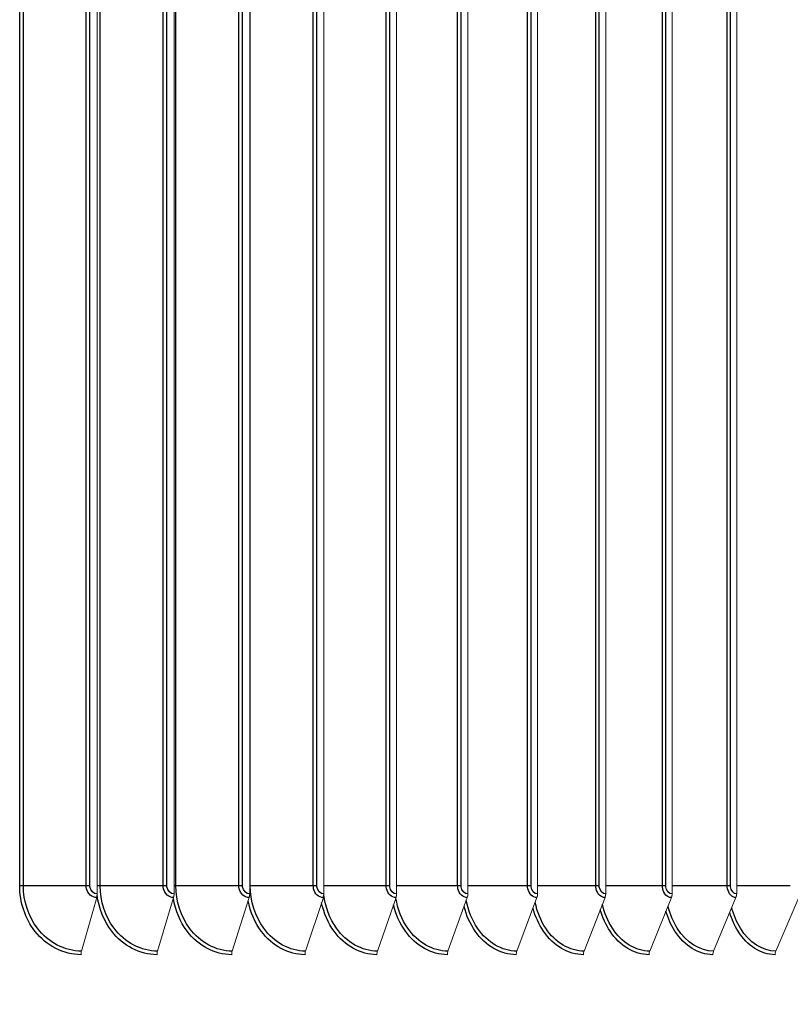
# Model space of a CAD drawing. Units: inches. Extents: x -48.4 to 34.4, y -12.5 to 35.4.
# Drawn here: x 19.4 to 22.2, y 1.4 to 5 of the extents above; entities that cross this region are included whole.
import ezdxf

# ---------------------------------------------------------------- set-up
doc = ezdxf.new("R2010")
doc.units = ezdxf.units.IN
doc.header["$MEASUREMENT"] = 0
doc.layers.add('DIMENSIONS', color=5, linetype='Continuous')
doc.layers.add('Visible Narrow (ANSI)', color=7, linetype='Continuous')
doc.layers.add('Visible (ANSI)', color=7, linetype='Continuous', lineweight=5)
doc.styles.add('Arial', font='arial.ttf')
doc.dimstyles.new('Dimensions', dxfattribs={"dimtxt": 0.15625, "dimasz": 0.125, "dimexe": 0.0625, "dimexo": 0.125, "dimgap": 0.09, "dimtad": 0, "dimtih": 1, "dimtoh": 1, "dimzin": 0, "dimdsep": 46, "dimlunit": 5, "dimtxsty": 'Arial', "dimcen": 0, "dimadec": 0, "dimazin": 0, "dimtfac": 1, "dimtofl": 0, "dimtmove": 0, "dimatfit": 3, "dimfxl": 1, "dimfrac": 2, "dimtolj": 1, "dimtzin": 0, "dimarcsym": 0})

# ---------------------------------------------------------------- blocks, each defined once
blk = doc.blocks.new('*D2')
at = {"layer": 'Defpoints', "color": 0, "transparency": 16777216}
for p in [(21.7011, 9.6321), (30.8112, 9.6321), (22.6636, -1.8736)]:
    blk.add_point(p, dxfattribs=at)
at = {"layer": 'DIMENSIONS', "color": 0, "lineweight": -2, "transparency": 16777216}
for p, q in [((22.0761, 9.6321), (30.9987, 9.6321)), ((30.8112, 9.2571), (30.8112, 3.3019)), ((30.8112, -1.4986), (30.8112, 0.7063)), ((23.0386, -1.8736), (30.9987, -1.8736))]:
    blk.add_line(p, q, dxfattribs=at)
at = {"layer": 'DIMENSIONS', "color": 0, "transparency": 16777216}
for points in [[(30.7487, 9.2571), (30.8737, 9.2571), (30.8112, 9.6321)], [(30.7487, -1.4986), (30.8737, -1.4986), (30.8112, -1.8736)]]:
    blk.add_solid(points, dxfattribs=at)
at = {"layer": 'DIMENSIONS', "color": 0, "transparency": 16777216, "insert": (30.8112, 2.0041), "char_height": 0.46875, "attachment_point": 5, "style": 'Arial'}
blk.add_mtext('\\A1;Overall\\PHeight \\P11 1/2"', dxfattribs=at)

msp = doc.modelspace()

# ---------------------------------------------------------------- linework, layer by layer
at = {"layer": 'Visible (ANSI)'}
for p, q in [((19.68746, 6.90306), (19.68746, 1.84306)), ((19.96614, 6.90306), (19.96614, 1.84306)), ((20.2401, 6.90306), (20.2401, 1.84306)), ((20.50909, 6.90306), (20.50909, 1.84306)), ((20.77288, 6.90306), (20.77288, 1.84306)), ((21.03122, 6.90306), (21.03122, 1.84306)), ((21.28388, 6.90306), (21.28388, 1.84306)), ((21.53064, 6.90306), (21.53064, 1.84306)), ((21.77128, 6.90306), (21.77128, 1.84306)), ((22.00558, 6.90306), (22.00558, 1.84306)), ((19.68576, 1.83008), (19.63041, 1.63605)), ((19.96434, 1.83008), (19.9059, 1.63605)), ((20.2382, 1.83008), (20.17673, 1.63605)), ((20.5071, 1.83008), (20.44264, 1.63605)), ((20.7708, 1.83008), (20.70341, 1.63605)), ((21.02905, 1.83008), (20.95879, 1.63605)), ((21.28163, 1.83008), (21.20857, 1.63605)), ((21.5283, 1.83008), (21.45251, 1.63605)), ((21.76886, 1.83008), (21.69039, 1.63605)), ((22.00308, 1.83008), (21.92201, 1.63605)), ((22.23075, 1.83008), (22.14715, 1.63605))]:
    msp.add_line(p, q, dxfattribs=at)
for centre, ratio, start_param, end_param in [((19.67573, 1.84306), 0.4692933, 1.0246791, 1.5707963), ((19.95375, 1.84306), 0.4955214, 1.0246791, 1.5707963), ((20.22707, 1.84306), 0.5213052, 1.0246791, 1.5707963), ((20.49543, 1.84306), 0.5466216, 1.0246791, 1.5707963), ((20.75859, 1.84306), 0.5714478, 1.0246791, 1.5707963), ((21.01632, 1.84306), 0.5957617, 1.0246791, 1.5707963), ((21.26839, 1.84306), 0.6195415, 1.0246791, 1.5707963), ((21.51457, 1.84306), 0.6427657, 1.0246791, 1.5707963), ((21.75464, 1.84306), 0.6654136, 1.0246791, 1.5707963), ((21.98839, 1.84306), 0.6874649, 1.0246791, 1.5707963), ((19.64044, 1.62306), 0.4692933, 4.1662717, 4.712389), ((19.91649, 1.62306), 0.4955214, 4.1662717, 4.712389), ((20.18786, 1.62306), 0.5213052, 4.1662717, 4.712389), ((20.45432, 1.62306), 0.5466216, 4.1662717, 4.712389), ((20.71562, 1.62306), 0.5714478, 4.1662717, 4.712389), ((20.97152, 1.62306), 0.5957617, 4.1662717, 4.712389), ((21.2218, 1.62306), 0.6195415, 4.1662717, 4.712389), ((21.46624, 1.62306), 0.6427657, 4.1662717, 4.712389), ((21.70461, 1.62306), 0.6654136, 4.1662717, 4.712389), ((21.9367, 1.62306), 0.6874649, 4.1662717, 4.712389), ((22.1623, 1.62306), 0.7088999, 4.1662717, 4.712389)]:
    msp.add_ellipse(centre, major_axis=(0, -0.025), ratio=ratio, start_param=start_param, end_param=end_param, dxfattribs=at)
at = {"layer": 'Visible Narrow (ANSI)'}
for p, q in [((19.40627, 1.87306), (19.40627, 6.87306)), ((19.41953, 1.87306), (19.41953, 6.87306)), ((19.64727, 1.87306), (19.64727, 6.87306)), ((19.6606, 1.87306), (19.6606, 6.87306)), ((19.69838, 1.87306), (19.69838, 6.87306)), ((19.92648, 1.87306), (19.92648, 6.87306)), ((19.93972, 1.87306), (19.93972, 6.87306)), ((19.97274, 1.87306), (19.97274, 6.87306)), ((20.201, 1.87306), (20.201, 6.87306)), ((20.21414, 1.87306), (20.21414, 6.87306)), ((20.24239, 1.87306), (20.24239, 6.87306)), ((20.47059, 1.87306), (20.47059, 6.87306)), ((20.48361, 1.87306), (20.48361, 6.87306)), ((20.73502, 1.87306), (20.73502, 6.87306)), ((20.7479, 1.87306), (20.7479, 6.87306)), ((20.99403, 1.87306), (20.99403, 6.87306)), ((21.00677, 1.87306), (21.00677, 6.87306)), ((21.24739, 1.87306), (21.24739, 6.87306)), ((21.25999, 1.87306), (21.25999, 6.87306)), ((21.49489, 1.87306), (21.49489, 6.87306)), ((21.50733, 1.87306), (21.50733, 6.87306)), ((21.7363, 1.87306), (21.7363, 6.87306)), ((21.74856, 1.87306), (21.74856, 6.87306)), ((21.9714, 1.87306), (21.9714, 6.87306)), ((21.98347, 1.87306), (21.98347, 6.87306)), ((19.41953, 1.87306), (19.40627, 1.87306)), ((19.64727, 1.87306), (19.41953, 1.87306)), ((19.6606, 1.87306), (19.64727, 1.87306)), ((19.69838, 1.87306), (19.68746, 1.87306)), ((19.92648, 1.87306), (19.69838, 1.87306)), ((19.93972, 1.87306), (19.92648, 1.87306)), ((19.97274, 1.87306), (19.96614, 1.87306)), ((20.201, 1.87306), (19.97274, 1.87306)), ((20.21414, 1.87306), (20.201, 1.87306)), ((20.24239, 1.87306), (20.2401, 1.87306)), ((20.47059, 1.87306), (20.24239, 1.87306)), ((20.48361, 1.87306), (20.47059, 1.87306)), ((20.73502, 1.87306), (20.50909, 1.87306)), ((20.7479, 1.87306), (20.73502, 1.87306)), ((20.99403, 1.87306), (20.77288, 1.87306)), ((21.00677, 1.87306), (20.99403, 1.87306)), ((21.24739, 1.87306), (21.03122, 1.87306)), ((21.25999, 1.87306), (21.24739, 1.87306)), ((21.49489, 1.87306), (21.28388, 1.87306)), ((21.50733, 1.87306), (21.49489, 1.87306)), ((21.7363, 1.87306), (21.53064, 1.87306)), ((21.74856, 1.87306), (21.7363, 1.87306)), ((21.9714, 1.87306), (21.77128, 1.87306)), ((21.98347, 1.87306), (21.9714, 1.87306)), ((22.19998, 1.87306), (22.00558, 1.87306))]:
    msp.add_line(p, q, dxfattribs=at)
for points, knots in [([(19.62871, 1.62306), (19.56603, 1.62306), (19.50348, 1.6549), (19.46176, 1.70819), (19.42643, 1.7533), (19.40627, 1.81305), (19.40627, 1.87306)], [1.5707963, 1.5707963, 1.5707963, 1.5707963, 2.4214278, 2.4214278, 2.4214278, 3.1415927, 3.1415927, 3.1415927, 3.1415927]), ([(19.63041, 1.63605), (19.57017, 1.63605), (19.5101, 1.66709), (19.47054, 1.71879), (19.43801, 1.7613), (19.41953, 1.81707), (19.41953, 1.87306)], [1.5707963, 1.5707963, 1.5707963, 1.5707963, 2.4328197, 2.4328197, 2.4328197, 3.1415927, 3.1415927, 3.1415927, 3.1415927]), ([(19.68576, 1.83008), (19.66885, 1.83008), (19.6527, 1.84406), (19.64848, 1.86236), (19.64768, 1.86585), (19.64727, 1.86946), (19.64727, 1.87306)], [1.5707963, 1.5707963, 1.5707963, 1.5707963, 2.8900351, 2.8900351, 2.8900351, 3.1415927, 3.1415927, 3.1415927, 3.1415927]), ([(19.68746, 1.84306), (19.67455, 1.84306), (19.66246, 1.85493), (19.66082, 1.86925), (19.66067, 1.87051), (19.6606, 1.87179), (19.6606, 1.87306)], [1.5707963, 1.5707963, 1.5707963, 1.5707963, 3.0140867, 3.0140867, 3.0140867, 3.1415927, 3.1415927, 3.1415927, 3.1415927]), ([(19.9059, 1.63605), (19.84665, 1.63605), (19.78753, 1.66709), (19.74859, 1.71879), (19.71658, 1.7613), (19.69838, 1.81707), (19.69838, 1.87306)], [1.5707963, 1.5707963, 1.5707963, 1.5707963, 2.4328197, 2.4328197, 2.4328197, 3.1415927, 3.1415927, 3.1415927, 3.1415927]), ([(19.96434, 1.83008), (19.94771, 1.83008), (19.93182, 1.84406), (19.92767, 1.86236), (19.92688, 1.86585), (19.92648, 1.86946), (19.92648, 1.87306)], [1.5707963, 1.5707963, 1.5707963, 1.5707963, 2.8900351, 2.8900351, 2.8900351, 3.1415927, 3.1415927, 3.1415927, 3.1415927]), ([(19.96614, 1.84306), (19.95344, 1.84306), (19.94155, 1.85493), (19.93993, 1.86925), (19.93979, 1.87051), (19.93972, 1.87179), (19.93972, 1.87306)], [1.5707963, 1.5707963, 1.5707963, 1.5707963, 3.0140867, 3.0140867, 3.0140867, 3.1415927, 3.1415927, 3.1415927, 3.1415927]), ([(20.17673, 1.63605), (20.11851, 1.63605), (20.06041, 1.66709), (20.02212, 1.71879), (19.99064, 1.7613), (19.97274, 1.81707), (19.97274, 1.87306)], [1.5707963, 1.5707963, 1.5707963, 1.5707963, 2.4328197, 2.4328197, 2.4328197, 3.1415927, 3.1415927, 3.1415927, 3.1415927]), ([(20.2382, 1.83008), (20.22186, 1.83008), (20.20625, 1.84406), (20.20217, 1.86236), (20.2014, 1.86585), (20.201, 1.86946), (20.201, 1.87306)], [1.5707963, 1.5707963, 1.5707963, 1.5707963, 2.8900351, 2.8900351, 2.8900351, 3.1415927, 3.1415927, 3.1415927, 3.1415927]), ([(20.2401, 1.84306), (20.22762, 1.84306), (20.21594, 1.85493), (20.21435, 1.86925), (20.21421, 1.87051), (20.21414, 1.87179), (20.21414, 1.87306)], [1.5707963, 1.5707963, 1.5707963, 1.5707963, 3.0140867, 3.0140867, 3.0140867, 3.1415927, 3.1415927, 3.1415927, 3.1415927]), ([(20.44264, 1.63605), (20.38552, 1.63605), (20.32847, 1.66709), (20.29088, 1.71879), (20.25997, 1.7613), (20.24239, 1.81707), (20.24239, 1.87306)], [1.5707963, 1.5707963, 1.5707963, 1.5707963, 2.4328197, 2.4328197, 2.4328197, 3.1415927, 3.1415927, 3.1415927, 3.1415927]), ([(20.5071, 1.83008), (20.49107, 1.83008), (20.47575, 1.84406), (20.47175, 1.86236), (20.47098, 1.86585), (20.47059, 1.86946), (20.47059, 1.87306)], [1.5707963, 1.5707963, 1.5707963, 1.5707963, 2.8900351, 2.8900351, 2.8900351, 3.1415927, 3.1415927, 3.1415927, 3.1415927]), ([(20.50909, 1.84306), (20.49684, 1.84306), (20.48538, 1.85493), (20.48382, 1.86925), (20.48368, 1.87051), (20.48361, 1.87179), (20.48361, 1.87306)], [1.5707963, 1.5707963, 1.5707963, 1.5707963, 3.0140867, 3.0140867, 3.0140867, 3.1415927, 3.1415927, 3.1415927, 3.1415927]), ([(20.7708, 1.83008), (20.75508, 1.83008), (20.74007, 1.84406), (20.73614, 1.86236), (20.7354, 1.86585), (20.73502, 1.86946), (20.73502, 1.87306)], [1.5707963, 1.5707963, 1.5707963, 1.5707963, 2.8900351, 2.8900351, 2.8900351, 3.1415927, 3.1415927, 3.1415927, 3.1415927]), ([(20.77288, 1.84306), (20.76087, 1.84306), (20.74964, 1.85493), (20.74811, 1.86925), (20.74797, 1.87051), (20.7479, 1.87179), (20.7479, 1.87306)], [1.5707963, 1.5707963, 1.5707963, 1.5707963, 3.0140867, 3.0140867, 3.0140867, 3.1415927, 3.1415927, 3.1415927, 3.1415927]), ([(21.02905, 1.83008), (21.01367, 1.83008), (20.99897, 1.84406), (20.99513, 1.86236), (20.9944, 1.86585), (20.99403, 1.86946), (20.99403, 1.87306)], [1.5707963, 1.5707963, 1.5707963, 1.5707963, 2.8900351, 2.8900351, 2.8900351, 3.1415927, 3.1415927, 3.1415927, 3.1415927]), ([(21.03122, 1.84306), (21.01947, 1.84306), (21.00847, 1.85493), (21.00697, 1.86925), (21.00684, 1.87051), (21.00677, 1.87179), (21.00677, 1.87306)], [1.5707963, 1.5707963, 1.5707963, 1.5707963, 3.0140867, 3.0140867, 3.0140867, 3.1415927, 3.1415927, 3.1415927, 3.1415927]), ([(21.28163, 1.83008), (21.2666, 1.83008), (21.25223, 1.84406), (21.24847, 1.86236), (21.24776, 1.86585), (21.24739, 1.86946), (21.24739, 1.87306)], [1.5707963, 1.5707963, 1.5707963, 1.5707963, 2.8900351, 2.8900351, 2.8900351, 3.1415927, 3.1415927, 3.1415927, 3.1415927]), ([(21.28388, 1.84306), (21.2724, 1.84306), (21.26165, 1.85493), (21.26019, 1.86925), (21.26006, 1.87051), (21.25999, 1.87179), (21.25999, 1.87306)], [1.5707963, 1.5707963, 1.5707963, 1.5707963, 3.0140867, 3.0140867, 3.0140867, 3.1415927, 3.1415927, 3.1415927, 3.1415927]), ([(21.5283, 1.83008), (21.51364, 1.83008), (21.49961, 1.84406), (21.49595, 1.86236), (21.49525, 1.86585), (21.49489, 1.86946), (21.49489, 1.87306)], [1.5707963, 1.5707963, 1.5707963, 1.5707963, 2.8900351, 2.8900351, 2.8900351, 3.1415927, 3.1415927, 3.1415927, 3.1415927]), ([(21.53064, 1.84306), (21.51944, 1.84306), (21.50894, 1.85493), (21.50752, 1.86925), (21.50739, 1.87051), (21.50733, 1.87179), (21.50733, 1.87306)], [1.5707963, 1.5707963, 1.5707963, 1.5707963, 3.0140867, 3.0140867, 3.0140867, 3.1415927, 3.1415927, 3.1415927, 3.1415927]), ([(21.76886, 1.83008), (21.75457, 1.83008), (21.7409, 1.84406), (21.73733, 1.86236), (21.73665, 1.86585), (21.7363, 1.86946), (21.7363, 1.87306)], [1.5707963, 1.5707963, 1.5707963, 1.5707963, 2.8900351, 2.8900351, 2.8900351, 3.1415927, 3.1415927, 3.1415927, 3.1415927]), ([(21.77128, 1.84306), (21.76036, 1.84306), (21.75014, 1.85493), (21.74875, 1.86925), (21.74862, 1.87051), (21.74856, 1.87179), (21.74856, 1.87306)], [1.5707963, 1.5707963, 1.5707963, 1.5707963, 3.0140867, 3.0140867, 3.0140867, 3.1415927, 3.1415927, 3.1415927, 3.1415927]), ([(22.00308, 1.83008), (21.98918, 1.83008), (21.97587, 1.84406), (21.9724, 1.86236), (21.97174, 1.86585), (21.9714, 1.86946), (21.9714, 1.87306)], [1.5707963, 1.5707963, 1.5707963, 1.5707963, 2.8900351, 2.8900351, 2.8900351, 3.1415927, 3.1415927, 3.1415927, 3.1415927]), ([(22.00558, 1.84306), (21.99496, 1.84306), (21.98501, 1.85493), (21.98365, 1.86925), (21.98353, 1.87051), (21.98347, 1.87179), (21.98347, 1.87306)], [1.5707963, 1.5707963, 1.5707963, 1.5707963, 3.0140867, 3.0140867, 3.0140867, 3.1415927, 3.1415927, 3.1415927, 3.1415927]), ([(19.9041, 1.62306), (19.84245, 1.62306), (19.7809, 1.6549), (19.73983, 1.70819), (19.7117, 1.74468), (19.69334, 1.79075), (19.68735, 1.83879)], [1.5707963, 1.5707963, 1.5707963, 1.5707963, 2.4214278, 2.4214278, 2.4214278, 3.0039753, 3.0039753, 3.0039753, 3.0039753]), ([(20.17483, 1.62306), (20.11426, 1.62306), (20.05376, 1.6549), (20.01338, 1.70819), (19.988, 1.74167), (19.97071, 1.78322), (19.96348, 1.82696)], [1.5707963, 1.5707963, 1.5707963, 1.5707963, 2.4214278, 2.4214278, 2.4214278, 2.9559844, 2.9559844, 2.9559844, 2.9559844]), ([(20.70341, 1.63605), (20.64742, 1.63605), (20.59149, 1.66709), (20.55462, 1.71879), (20.53029, 1.75291), (20.51437, 1.79558), (20.50904, 1.84005)], [1.5707963, 1.5707963, 1.5707963, 1.5707963, 2.4328197, 2.4328197, 2.4328197, 3.0017815, 3.0017815, 3.0017815, 3.0017815]), ([(20.95879, 1.63605), (20.904, 1.63605), (20.84923, 1.66709), (20.81312, 1.71879), (20.79145, 1.74982), (20.77659, 1.78791), (20.77014, 1.82801)], [1.5707963, 1.5707963, 1.5707963, 1.5707963, 2.4328197, 2.4328197, 2.4328197, 2.9501976, 2.9501976, 2.9501976, 2.9501976]), ([(20.44065, 1.62306), (20.38122, 1.62306), (20.32182, 1.6549), (20.28217, 1.70819), (20.25885, 1.73952), (20.24247, 1.77792), (20.23465, 1.81857)], [1.5707963, 1.5707963, 1.5707963, 1.5707963, 2.4214278, 2.4214278, 2.4214278, 2.9216736, 2.9216736, 2.9216736, 2.9216736]), ([(20.70133, 1.62306), (20.64308, 1.62306), (20.58484, 1.6549), (20.54595, 1.70819), (20.5245, 1.73757), (20.50904, 1.77317), (20.50087, 1.81101)], [1.5707963, 1.5707963, 1.5707963, 1.5707963, 2.4214278, 2.4214278, 2.4214278, 2.8905654, 2.8905654, 2.8905654, 2.8905654]), ([(20.95663, 1.62306), (20.89962, 1.62306), (20.84259, 1.6549), (20.80449, 1.70819), (20.78477, 1.73578), (20.77021, 1.76884), (20.76188, 1.8041)], [1.5707963, 1.5707963, 1.5707963, 1.5707963, 2.4214278, 2.4214278, 2.4214278, 2.8618907, 2.8618907, 2.8618907, 2.8618907]), ([(21.20631, 1.62306), (21.1506, 1.62306), (21.09483, 1.6549), (21.05757, 1.70819), (21.03945, 1.7341), (21.02578, 1.76484), (21.01743, 1.79769)], [1.5707963, 1.5707963, 1.5707963, 1.5707963, 2.4214278, 2.4214278, 2.4214278, 2.8351155, 2.8351155, 2.8351155, 2.8351155]), ([(21.20857, 1.63605), (21.15502, 1.63605), (21.10146, 1.66709), (21.06614, 1.71879), (21.04636, 1.74774), (21.03238, 1.78285), (21.02547, 1.81998)], [1.5707963, 1.5707963, 1.5707963, 1.5707963, 2.4328197, 2.4328197, 2.4328197, 2.9155684, 2.9155684, 2.9155684, 2.9155684]), ([(21.45017, 1.62306), (21.39579, 1.62306), (21.34133, 1.6549), (21.30494, 1.70819), (21.28832, 1.73252), (21.27554, 1.76111), (21.26728, 1.7917)], [1.5707963, 1.5707963, 1.5707963, 1.5707963, 2.4214278, 2.4214278, 2.4214278, 2.8098493, 2.8098493, 2.8098493, 2.8098493]), ([(21.45251, 1.63605), (21.40025, 1.63605), (21.34795, 1.66709), (21.31345, 1.71879), (21.2954, 1.74583), (21.2823, 1.77823), (21.27515, 1.81265)], [1.5707963, 1.5707963, 1.5707963, 1.5707963, 2.4328197, 2.4328197, 2.4328197, 2.8836723, 2.8836723, 2.8836723, 2.8836723]), ([(21.68797, 1.62306), (21.63499, 1.62306), (21.58189, 1.6549), (21.54639, 1.70819), (21.53118, 1.73101), (21.51927, 1.75758), (21.51121, 1.78604)], [1.5707963, 1.5707963, 1.5707963, 1.5707963, 2.4214278, 2.4214278, 2.4214278, 2.7857951, 2.7857951, 2.7857951, 2.7857951]), ([(21.69039, 1.63605), (21.63947, 1.63605), (21.58848, 1.66709), (21.55483, 1.71879), (21.53839, 1.74404), (21.52616, 1.77398), (21.51893, 1.80586)], [1.5707963, 1.5707963, 1.5707963, 1.5707963, 2.4328197, 2.4328197, 2.4328197, 2.8538811, 2.8538811, 2.8538811, 2.8538811]), ([(21.92201, 1.63605), (21.87247, 1.63605), (21.82283, 1.66709), (21.79006, 1.71879), (21.77513, 1.74236), (21.76375, 1.77), (21.75658, 1.79949)], [1.5707963, 1.5707963, 1.5707963, 1.5707963, 2.4328197, 2.4328197, 2.4328197, 2.8257409, 2.8257409, 2.8257409, 2.8257409]), ([(22.14715, 1.63605), (22.09904, 1.63605), (22.0508, 1.66709), (22.01894, 1.71879), (22.00541, 1.74075), (21.99489, 1.76624), (21.98787, 1.79347)], [1.5707963, 1.5707963, 1.5707963, 1.5707963, 2.4328197, 2.4328197, 2.4328197, 2.7989085, 2.7989085, 2.7989085, 2.7989085]), ([(21.91951, 1.62306), (21.86796, 1.62306), (21.81627, 1.6549), (21.7817, 1.70819), (21.76783, 1.72956), (21.75677, 1.75423), (21.74897, 1.78066)], [1.5707963, 1.5707963, 1.5707963, 1.5707963, 2.4214278, 2.4214278, 2.4214278, 2.7627187, 2.7627187, 2.7627187, 2.7627187]), ([(22.14458, 1.62306), (22.09451, 1.62306), (22.04427, 1.6549), (22.01067, 1.70819), (21.99806, 1.72817), (21.98784, 1.75102), (21.98037, 1.7755)], [1.5707963, 1.5707963, 1.5707963, 1.5707963, 2.4214278, 2.4214278, 2.4214278, 2.7404302, 2.7404302, 2.7404302, 2.7404302])]:
    msp.add_open_spline(points, degree=3, knots=knots, dxfattribs=at)

# ---------------------------------------------------------------- dimensions: what is measured, and where the dimension line sits
at = {"layer": 'DIMENSIONS'}
dim = msp.add_linear_dim(base=(30.81118, 9.63207), p1=(22.66363, -1.87355), p2=(21.70113, 9.63207), angle=90, text='Overall\\PHeight \\P<>', dimstyle='Dimensions', override={"dimpost": '"'}, dxfattribs=at)
dim.commit()
dim.dimension.update_dxf_attribs({"geometry": '*D2', "text_midpoint": (30.81118, 2.0041), "dimtype": 160})

doc.saveas('drawing.dxf')
